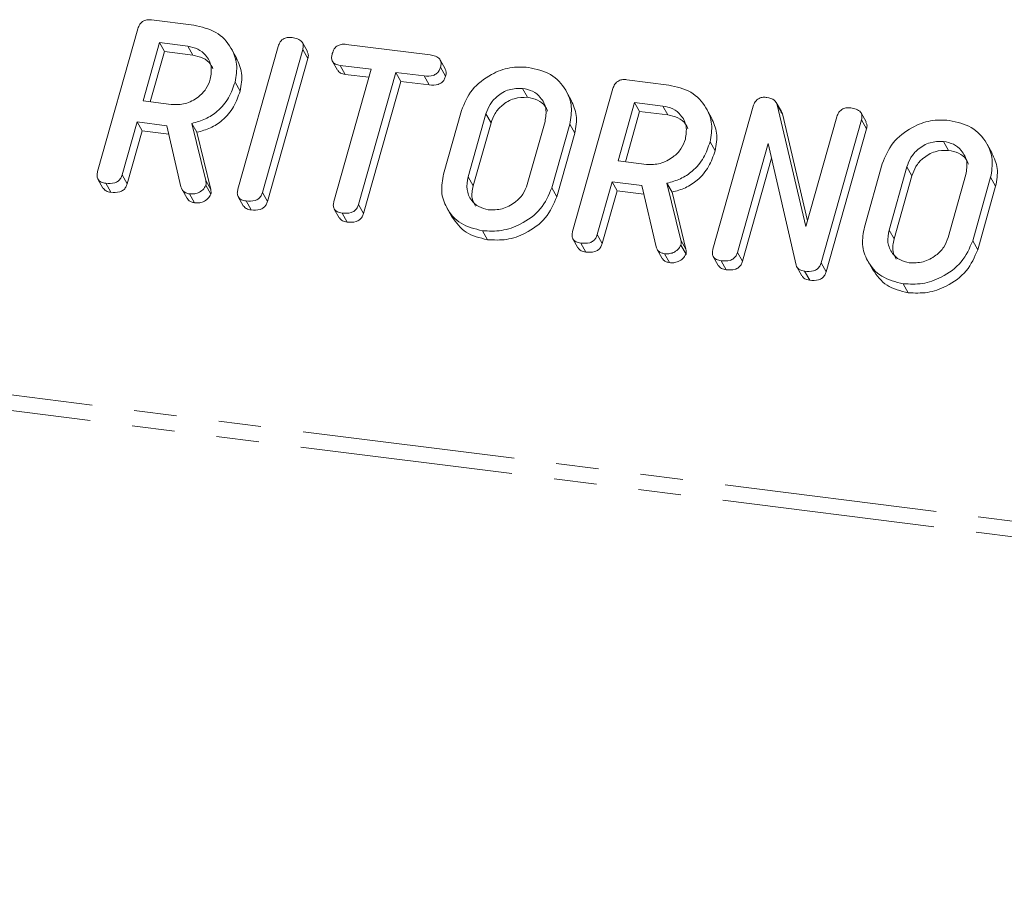
# Model space of a CAD drawing. Units: millimetres. Extents: x -1956 to 7208, y -4777 to -111.
# Drawn here: x -1926 to -1897, y -4365 to -4338 of the extents above; entities that cross this region are included whole.
import ezdxf

# ---------------------------------------------------------------- set-up
doc = ezdxf.new("R2010")
doc.units = ezdxf.units.MM
doc.linetypes.add('PHANTOM', pattern=[12.7, 6.35, -1.27, 1.27, -1.27, 1.27, -1.27])

msp = doc.modelspace()

# ---------------------------------------------------------------- linework, layer by layer
at = {"color": 7, "linetype": 'Continuous', "lineweight": 18}
for p, q in [((-1923.867, -4343.024), (-1922.666, -4338.759)), ((-1922.254, -4338.493), (-1920.999, -4338.651)), ((-1922.021, -4339.172), (-1922.512, -4340.914)), ((-1921.176, -4339.278), (-1922.021, -4339.172)), ((-1922.021, -4339.172), (-1921.871, -4339.439)), ((-1921.176, -4339.278), (-1921.026, -4339.546)), ((-1919.678, -4343.552), (-1918.476, -4339.287)), ((-1917.602, -4339.439), (-1917.752, -4339.171)), ((-1916.448, -4339.224), (-1913.937, -4339.541)), ((-1921.871, -4339.439), (-1922.294, -4340.942)), ((-1921.026, -4339.546), (-1921.871, -4339.439)), ((-1919.72, -4339.63), (-1919.87, -4339.362)), ((-1917.741, -4339.379), (-1918.943, -4343.644)), ((-1917.591, -4339.647), (-1918.793, -4343.912)), ((-1917.741, -4339.379), (-1917.591, -4339.647)), ((-1916.853, -4339.731), (-1916.703, -4339.999)), ((-1915.7, -4339.968), (-1916.626, -4339.851)), ((-1916.626, -4339.851), (-1916.476, -4340.119)), ((-1913.487, -4339.958), (-1913.637, -4339.69)), ((-1913.627, -4339.904), (-1913.477, -4340.172)), ((-1916.812, -4343.914), (-1915.7, -4339.968)), ((-1915.768, -4340.208), (-1916.476, -4340.119)), ((-1914.965, -4340.061), (-1916.077, -4344.007)), ((-1914.113, -4340.168), (-1914.965, -4340.061)), ((-1914.965, -4340.061), (-1914.815, -4340.328)), ((-1914.113, -4340.168), (-1913.963, -4340.436)), ((-1919.765, -4340.35), (-1919.615, -4340.618)), ((-1914.815, -4340.328), (-1915.927, -4344.274)), ((-1913.963, -4340.436), (-1914.815, -4340.328)), ((-1908.069, -4340.28), (-1906.814, -4340.438)), ((-1911.18, -4340.538), (-1911.03, -4340.805)), ((-1909.725, -4340.89), (-1909.875, -4340.622)), ((-1909.683, -4344.811), (-1908.481, -4340.546)), ((-1922.512, -4340.914), (-1921.667, -4341.021)), ((-1907.836, -4340.959), (-1908.327, -4342.701)), ((-1906.991, -4341.065), (-1907.836, -4340.959)), ((-1907.836, -4340.959), (-1907.686, -4341.227)), ((-1906.991, -4341.065), (-1906.841, -4341.333)), ((-1905.493, -4345.339), (-1904.291, -4341.074)), ((-1903.451, -4341.228), (-1903.601, -4340.961)), ((-1903.571, -4341.028), (-1902.715, -4344.662)), ((-1903.571, -4341.028), (-1903.421, -4341.296)), ((-1913.538, -4343.098), (-1913.004, -4341.203)), ((-1912.271, -4341.302), (-1912.801, -4343.184)), ((-1907.686, -4341.227), (-1908.109, -4342.729)), ((-1906.841, -4341.333), (-1907.686, -4341.227)), ((-1905.535, -4341.417), (-1905.685, -4341.149)), ((-1903.462, -4341.235), (-1903.421, -4341.296)), ((-1903.421, -4341.296), (-1902.667, -4344.494)), ((-1902.715, -4344.662), (-1901.792, -4341.388)), ((-1900.918, -4341.541), (-1901.068, -4341.273)), ((-1922.689, -4341.542), (-1923.133, -4343.119)), ((-1921.8, -4341.654), (-1922.689, -4341.542)), ((-1922.689, -4341.542), (-1922.539, -4341.809)), ((-1921.378, -4343.483), (-1921.8, -4341.654)), ((-1921.051, -4341.582), (-1920.641, -4343.286)), ((-1921.051, -4341.582), (-1920.901, -4341.85)), ((-1912.121, -4341.57), (-1912.651, -4343.452)), ((-1911.037, -4343.407), (-1910.507, -4341.525)), ((-1909.77, -4341.611), (-1910.304, -4343.506)), ((-1909.77, -4341.611), (-1909.62, -4341.878)), ((-1901.057, -4341.481), (-1902.259, -4345.746)), ((-1901.057, -4341.481), (-1900.907, -4341.749)), ((-1922.539, -4341.809), (-1922.983, -4343.386)), ((-1921.741, -4341.91), (-1922.539, -4341.809)), ((-1920.901, -4341.85), (-1920.491, -4343.554)), ((-1909.62, -4341.878), (-1910.154, -4343.773)), ((-1900.907, -4341.749), (-1902.109, -4346.014)), ((-1905.58, -4342.137), (-1905.43, -4342.405)), ((-1903.843, -4342.183), (-1904.759, -4345.435)), ((-1903.011, -4345.821), (-1903.843, -4342.183)), ((-1898.612, -4342.121), (-1898.462, -4342.389)), ((-1897.157, -4342.474), (-1897.307, -4342.206)), ((-1908.327, -4342.701), (-1907.482, -4342.808)), ((-1903.742, -4342.624), (-1904.609, -4345.702)), ((-1900.97, -4344.682), (-1900.436, -4342.787)), ((-1899.703, -4342.886), (-1900.233, -4344.768)), ((-1923.133, -4343.119), (-1922.983, -4343.386)), ((-1899.553, -4343.153), (-1900.083, -4345.035)), ((-1898.469, -4344.99), (-1897.939, -4343.108)), ((-1923.859, -4343.249), (-1923.709, -4343.517)), ((-1923.623, -4343.373), (-1923.473, -4343.64)), ((-1920.633, -4343.43), (-1920.483, -4343.698)), ((-1908.504, -4343.329), (-1908.948, -4344.906)), ((-1907.615, -4343.441), (-1908.504, -4343.329)), ((-1908.504, -4343.329), (-1908.354, -4343.597)), ((-1907.193, -4345.27), (-1907.615, -4343.441)), ((-1906.866, -4343.369), (-1906.456, -4345.073)), ((-1906.866, -4343.369), (-1906.716, -4343.637)), ((-1897.202, -4343.194), (-1897.736, -4345.089)), ((-1897.052, -4343.462), (-1897.586, -4345.357)), ((-1897.202, -4343.194), (-1897.052, -4343.462)), ((-1921.348, -4343.559), (-1921.198, -4343.827)), ((-1921.124, -4343.688), (-1920.974, -4343.955)), ((-1918.943, -4343.644), (-1918.793, -4343.912)), ((-1910.304, -4343.506), (-1910.154, -4343.773)), ((-1908.354, -4343.597), (-1908.798, -4345.174)), ((-1907.556, -4343.697), (-1908.354, -4343.597)), ((-1906.716, -4343.637), (-1906.306, -4345.341)), ((-1919.67, -4343.777), (-1919.52, -4344.045)), ((-1919.434, -4343.901), (-1919.284, -4344.168)), ((-1916.077, -4344.007), (-1915.927, -4344.274)), ((-1916.802, -4344.141), (-1916.652, -4344.409)), ((-1916.568, -4344.262), (-1916.418, -4344.529)), ((-1913.439, -4344.108), (-1913.289, -4344.376)), ((-1912.378, -4344.789), (-1912.228, -4345.057)), ((-1908.948, -4344.906), (-1908.798, -4345.174)), ((-1909.674, -4345.036), (-1909.524, -4345.304)), ((-1909.438, -4345.16), (-1909.288, -4345.428)), ((-1906.448, -4345.217), (-1906.298, -4345.485)), ((-1897.736, -4345.089), (-1897.586, -4345.357)), ((-1907.163, -4345.346), (-1907.013, -4345.614)), ((-1906.939, -4345.475), (-1906.789, -4345.742)), ((-1904.759, -4345.435), (-1904.609, -4345.702)), ((-1905.485, -4345.564), (-1905.335, -4345.832)), ((-1905.249, -4345.688), (-1905.099, -4345.955)), ((-1902.259, -4345.746), (-1902.109, -4346.014)), ((-1900.871, -4345.691), (-1900.721, -4345.959)), ((-1902.987, -4345.871), (-1902.837, -4346.139)), ((-1902.755, -4346.002), (-1902.605, -4346.27)), ((-1899.81, -4346.373), (-1899.66, -4346.641))]:
    msp.add_line(p, q, dxfattribs=at)
at = {"color": 8, "linetype": 'PHANTOM', "lineweight": 18}
for p, q in [((-1912.271, -4341.302), (-1912.121, -4341.57)), ((-1899.703, -4342.886), (-1899.553, -4343.153)), ((-1920.641, -4343.286), (-1920.491, -4343.554)), ((-1912.801, -4343.184), (-1912.651, -4343.452)), ((-1900.233, -4344.768), (-1900.083, -4345.035)), ((-1906.456, -4345.073), (-1906.306, -4345.341)), ((-1955.534, -4346.031), (-299.85, -4554.628)), ((-1955.596, -4346.487), (-299.913, -4555.083))]:
    msp.add_line(p, q, dxfattribs=at)
at = {"color": 7, "linetype": 'Continuous', "lineweight": 18}
for points, knots in [([(-1922.666, -4338.759), (-1922.649, -4338.713), (-1922.617, -4338.62), (-1922.504, -4338.516), (-1922.371, -4338.483), (-1922.293, -4338.49), (-1922.254, -4338.493)], [0, 0, 0, 0, 0.2805627, 0.5584078, 0.7790028, 1, 1, 1, 1]), ([(-1920.999, -4338.651), (-1920.766, -4338.703), (-1920.302, -4338.808), (-1919.878, -4339.277), (-1919.672, -4339.811), (-1919.734, -4340.171), (-1919.765, -4340.35)], [0, 0, 0, 0, 0.279914, 0.559513, 0.779803, 1, 1, 1, 1]), ([(-1918.476, -4339.287), (-1918.46, -4339.24), (-1918.428, -4339.146), (-1918.311, -4339.043), (-1918.177, -4339.012), (-1918.098, -4339.018), (-1918.059, -4339.021)], [0, 0, 0, 0, 0.28069, 0.558482, 0.779094, 1, 1, 1, 1]), ([(-1918.059, -4339.021), (-1918.005, -4339.031), (-1917.896, -4339.049), (-1917.764, -4339.126), (-1917.715, -4339.254), (-1917.733, -4339.338), (-1917.741, -4339.379)], [0, 0, 0, 0, 0.280942, 0.560394, 0.779762, 1, 1, 1, 1]), ([(-1920.502, -4340.265), (-1920.481, -4340.134), (-1920.44, -4339.873), (-1920.61, -4339.557), (-1920.863, -4339.344), (-1921.071, -4339.3), (-1921.176, -4339.278)], [0, 0, 0, 0, 0.279656, 0.559345, 0.779527, 1, 1, 1, 1]), ([(-1916.861, -4339.497), (-1916.845, -4339.45), (-1916.813, -4339.357), (-1916.701, -4339.25), (-1916.566, -4339.215), (-1916.487, -4339.221), (-1916.448, -4339.224)], [0, 0, 0, 0, 0.280624, 0.558888, 0.779095, 1, 1, 1, 1]), ([(-1920.427, -4339.954), (-1920.446, -4339.907), (-1920.503, -4339.77), (-1920.717, -4339.614), (-1920.923, -4339.569), (-1921.026, -4339.546)], [0, 0, 0, 0, 0.207272, 0.603374, 1, 1, 1, 1]), ([(-1919.726, -4339.632), (-1919.657, -4339.78), (-1919.516, -4340.086), (-1919.581, -4340.437), (-1919.615, -4340.618)], [0, 0, 0, 0, 0.484441, 1, 1, 1, 1]), ([(-1917.608, -4339.442), (-1917.595, -4339.468), (-1917.563, -4339.531), (-1917.581, -4339.605), (-1917.591, -4339.647)], [0, 0, 0, 0, 0.422656, 1, 1, 1, 1]), ([(-1916.626, -4339.851), (-1916.675, -4339.843), (-1916.773, -4339.825), (-1916.869, -4339.729), (-1916.887, -4339.608), (-1916.87, -4339.534), (-1916.861, -4339.497)], [0, 0, 0, 0, 0.280714, 0.558701, 0.779133, 1, 1, 1, 1]), ([(-1913.937, -4339.541), (-1913.883, -4339.55), (-1913.774, -4339.568), (-1913.646, -4339.65), (-1913.601, -4339.779), (-1913.618, -4339.863), (-1913.627, -4339.904)], [0, 0, 0, 0, 0.2809972, 0.5601382, 0.7796431, 1, 1, 1, 1]), ([(-1913.627, -4339.904), (-1913.639, -4339.939), (-1913.662, -4340.009), (-1913.739, -4340.099), (-1913.894, -4340.183), (-1914.023, -4340.174), (-1914.113, -4340.168)], [0, 0, 0, 0, 0.187448, 0.374658, 0.561196, 1, 1, 1, 1]), ([(-1913.004, -4341.203), (-1912.914, -4340.986), (-1912.735, -4340.552), (-1912.165, -4340.121), (-1911.564, -4339.886), (-1911.19, -4339.902), (-1911.003, -4339.91)], [0, 0, 0, 0, 0.2795041, 0.5592802, 0.7796228, 1, 1, 1, 1]), ([(-1911.003, -4339.91), (-1910.771, -4339.963), (-1910.306, -4340.067), (-1909.883, -4340.537), (-1909.676, -4341.071), (-1909.739, -4341.431), (-1909.77, -4341.611)], [0, 0, 0, 0, 0.279907, 0.559537, 0.779815, 1, 1, 1, 1]), ([(-1916.476, -4340.119), (-1916.526, -4340.111), (-1916.621, -4340.096), (-1916.674, -4340.027), (-1916.699, -4339.995)], [0, 0, 0, 0, 0.537336, 1, 1, 1, 1]), ([(-1913.477, -4340.172), (-1913.489, -4340.207), (-1913.512, -4340.276), (-1913.589, -4340.367), (-1913.744, -4340.45), (-1913.873, -4340.442), (-1913.963, -4340.436)], [0, 0, 0, 0, 0.187448, 0.374658, 0.561196, 1, 1, 1, 1]), ([(-1913.493, -4339.96), (-1913.48, -4339.989), (-1913.449, -4340.054), (-1913.467, -4340.13), (-1913.477, -4340.172)], [0, 0, 0, 0, 0.437568, 1, 1, 1, 1]), ([(-1921.667, -4341.021), (-1921.527, -4341.023), (-1921.247, -4341.028), (-1920.879, -4340.829), (-1920.615, -4340.565), (-1920.54, -4340.365), (-1920.502, -4340.265)], [0, 0, 0, 0, 0.279682, 0.55935, 0.779537, 1, 1, 1, 1]), ([(-1919.765, -4340.35), (-1919.82, -4340.509), (-1919.928, -4340.827), (-1920.249, -4341.215), (-1920.644, -4341.469), (-1920.915, -4341.544), (-1921.051, -4341.582)], [0, 0, 0, 0, 0.280341, 0.559782, 0.779702, 1, 1, 1, 1]), ([(-1908.481, -4340.546), (-1908.465, -4340.5), (-1908.433, -4340.407), (-1908.319, -4340.303), (-1908.186, -4340.27), (-1908.108, -4340.277), (-1908.069, -4340.28)], [0, 0, 0, 0, 0.280563, 0.558408, 0.779003, 1, 1, 1, 1]), ([(-1906.814, -4340.438), (-1906.582, -4340.49), (-1906.117, -4340.595), (-1905.693, -4341.064), (-1905.487, -4341.598), (-1905.549, -4341.958), (-1905.58, -4342.137)], [0, 0, 0, 0, 0.279914, 0.559513, 0.779803, 1, 1, 1, 1]), ([(-1919.615, -4340.618), (-1919.67, -4340.777), (-1919.778, -4341.095), (-1920.099, -4341.482), (-1920.494, -4341.737), (-1920.765, -4341.812), (-1920.901, -4341.85)], [0, 0, 0, 0, 0.280341, 0.559782, 0.779702, 1, 1, 1, 1]), ([(-1911.18, -4340.538), (-1911.315, -4340.539), (-1911.585, -4340.543), (-1911.931, -4340.749), (-1912.169, -4341.014), (-1912.237, -4341.206), (-1912.271, -4341.302)], [0, 0, 0, 0, 0.2792883, 0.5591501, 0.7793916, 1, 1, 1, 1]), ([(-1911.03, -4340.805), (-1911.165, -4340.807), (-1911.435, -4340.81), (-1911.781, -4341.016), (-1912.019, -4341.281), (-1912.087, -4341.474), (-1912.121, -4341.57)], [0, 0, 0, 0, 0.2792883, 0.5591501, 0.7793916, 1, 1, 1, 1]), ([(-1910.507, -4341.525), (-1910.486, -4341.394), (-1910.444, -4341.132), (-1910.615, -4340.816), (-1910.867, -4340.604), (-1911.076, -4340.56), (-1911.18, -4340.538)], [0, 0, 0, 0, 0.279656, 0.559345, 0.779527, 1, 1, 1, 1]), ([(-1910.431, -4341.214), (-1910.451, -4341.167), (-1910.508, -4341.029), (-1910.722, -4340.873), (-1910.927, -4340.828), (-1911.03, -4340.805)], [0, 0, 0, 0, 0.207272, 0.603374, 1, 1, 1, 1]), ([(-1904.291, -4341.074), (-1904.275, -4341.027), (-1904.243, -4340.935), (-1904.13, -4340.831), (-1903.997, -4340.798), (-1903.919, -4340.805), (-1903.88, -4340.808)], [0, 0, 0, 0, 0.280563, 0.558408, 0.779003, 1, 1, 1, 1]), ([(-1903.88, -4340.808), (-1903.799, -4340.825), (-1903.656, -4340.855), (-1903.597, -4340.975), (-1903.571, -4341.028)], [0, 0, 0, 0, 0.559899, 1, 1, 1, 1]), ([(-1909.73, -4340.892), (-1909.662, -4341.041), (-1909.52, -4341.346), (-1909.586, -4341.697), (-1909.62, -4341.878)], [0, 0, 0, 0, 0.48424, 1, 1, 1, 1]), ([(-1906.318, -4342.052), (-1906.297, -4341.922), (-1906.255, -4341.66), (-1906.426, -4341.344), (-1906.678, -4341.131), (-1906.886, -4341.087), (-1906.991, -4341.065)], [0, 0, 0, 0, 0.279656, 0.559345, 0.779527, 1, 1, 1, 1]), ([(-1901.792, -4341.388), (-1901.776, -4341.341), (-1901.744, -4341.247), (-1901.627, -4341.145), (-1901.493, -4341.114), (-1901.414, -4341.12), (-1901.375, -4341.123)], [0, 0, 0, 0, 0.280643, 0.55852, 0.779119, 1, 1, 1, 1]), ([(-1901.375, -4341.123), (-1901.321, -4341.133), (-1901.212, -4341.151), (-1901.08, -4341.228), (-1901.032, -4341.356), (-1901.049, -4341.44), (-1901.057, -4341.481)], [0, 0, 0, 0, 0.280942, 0.560394, 0.779762, 1, 1, 1, 1]), ([(-1906.242, -4341.742), (-1906.261, -4341.694), (-1906.318, -4341.557), (-1906.533, -4341.401), (-1906.738, -4341.356), (-1906.841, -4341.333)], [0, 0, 0, 0, 0.207272, 0.603374, 1, 1, 1, 1]), ([(-1905.541, -4341.419), (-1905.472, -4341.567), (-1905.331, -4341.873), (-1905.397, -4342.224), (-1905.43, -4342.405)], [0, 0, 0, 0, 0.484441, 1, 1, 1, 1]), ([(-1900.925, -4341.543), (-1900.911, -4341.57), (-1900.88, -4341.633), (-1900.897, -4341.706), (-1900.907, -4341.749)], [0, 0, 0, 0, 0.422656, 1, 1, 1, 1]), ([(-1900.436, -4342.787), (-1900.346, -4342.569), (-1900.167, -4342.135), (-1899.598, -4341.705), (-1898.996, -4341.469), (-1898.622, -4341.485), (-1898.435, -4341.494)], [0, 0, 0, 0, 0.2795041, 0.5592802, 0.7796228, 1, 1, 1, 1]), ([(-1898.435, -4341.494), (-1898.203, -4341.546), (-1897.738, -4341.651), (-1897.315, -4342.121), (-1897.108, -4342.655), (-1897.171, -4343.014), (-1897.202, -4343.194)], [0, 0, 0, 0, 0.279907, 0.559537, 0.779815, 1, 1, 1, 1]), ([(-1907.482, -4342.808), (-1907.342, -4342.81), (-1907.062, -4342.816), (-1906.694, -4342.616), (-1906.43, -4342.352), (-1906.355, -4342.152), (-1906.318, -4342.052)], [0, 0, 0, 0, 0.279682, 0.55935, 0.779537, 1, 1, 1, 1]), ([(-1905.58, -4342.137), (-1905.635, -4342.296), (-1905.743, -4342.614), (-1906.064, -4343.002), (-1906.459, -4343.256), (-1906.73, -4343.332), (-1906.866, -4343.369)], [0, 0, 0, 0, 0.280341, 0.559782, 0.779702, 1, 1, 1, 1]), ([(-1898.612, -4342.121), (-1898.747, -4342.123), (-1899.017, -4342.126), (-1899.363, -4342.332), (-1899.601, -4342.597), (-1899.669, -4342.789), (-1899.703, -4342.886)], [0, 0, 0, 0, 0.2792883, 0.5591501, 0.7793916, 1, 1, 1, 1]), ([(-1897.939, -4343.108), (-1897.918, -4342.977), (-1897.876, -4342.716), (-1898.047, -4342.4), (-1898.299, -4342.187), (-1898.508, -4342.143), (-1898.612, -4342.121)], [0, 0, 0, 0, 0.279656, 0.559345, 0.779527, 1, 1, 1, 1]), ([(-1905.43, -4342.405), (-1905.485, -4342.564), (-1905.593, -4342.882), (-1905.914, -4343.27), (-1906.309, -4343.524), (-1906.58, -4343.599), (-1906.716, -4343.637)], [0, 0, 0, 0, 0.2803407, 0.5597816, 0.7797024, 1, 1, 1, 1]), ([(-1898.462, -4342.389), (-1898.597, -4342.39), (-1898.867, -4342.394), (-1899.213, -4342.6), (-1899.451, -4342.865), (-1899.519, -4343.057), (-1899.553, -4343.153)], [0, 0, 0, 0, 0.2792883, 0.5591501, 0.7793916, 1, 1, 1, 1]), ([(-1897.863, -4342.797), (-1897.883, -4342.75), (-1897.94, -4342.612), (-1898.154, -4342.457), (-1898.359, -4342.411), (-1898.462, -4342.389)], [0, 0, 0, 0, 0.207272, 0.603374, 1, 1, 1, 1]), ([(-1897.162, -4342.476), (-1897.094, -4342.624), (-1896.952, -4342.93), (-1897.018, -4343.281), (-1897.052, -4343.462)], [0, 0, 0, 0, 0.48424, 1, 1, 1, 1]), ([(-1923.623, -4343.373), (-1923.672, -4343.364), (-1923.77, -4343.346), (-1923.871, -4343.256), (-1923.893, -4343.135), (-1923.876, -4343.061), (-1923.867, -4343.024)], [0, 0, 0, 0, 0.280562, 0.558819, 0.778919, 1, 1, 1, 1]), ([(-1923.133, -4343.119), (-1923.145, -4343.153), (-1923.169, -4343.223), (-1923.247, -4343.313), (-1923.406, -4343.389), (-1923.534, -4343.379), (-1923.623, -4343.373)], [0, 0, 0, 0, 0.186998, 0.37391, 0.561067, 1, 1, 1, 1]), ([(-1912.378, -4344.789), (-1912.604, -4344.735), (-1913.055, -4344.625), (-1913.455, -4344.154), (-1913.636, -4343.624), (-1913.57, -4343.274), (-1913.538, -4343.098)], [0, 0, 0, 0, 0.279616, 0.559364, 0.779619, 1, 1, 1, 1]), ([(-1922.983, -4343.386), (-1922.995, -4343.421), (-1923.019, -4343.49), (-1923.097, -4343.58), (-1923.256, -4343.657), (-1923.384, -4343.647), (-1923.473, -4343.64)], [0, 0, 0, 0, 0.1869977, 0.3739096, 0.5610665, 1, 1, 1, 1]), ([(-1920.633, -4343.43), (-1920.66, -4343.478), (-1920.715, -4343.573), (-1920.855, -4343.659), (-1920.997, -4343.696), (-1921.082, -4343.69), (-1921.124, -4343.688)], [0, 0, 0, 0, 0.277634, 0.558272, 0.779097, 1, 1, 1, 1]), ([(-1920.641, -4343.286), (-1920.635, -4343.312), (-1920.623, -4343.359), (-1920.63, -4343.408), (-1920.633, -4343.43)], [0, 0, 0, 0, 0.560225, 1, 1, 1, 1]), ([(-1912.801, -4343.184), (-1912.825, -4343.31), (-1912.871, -4343.56), (-1912.731, -4343.874), (-1912.499, -4344.091), (-1912.301, -4344.139), (-1912.201, -4344.162)], [0, 0, 0, 0, 0.279945, 0.559259, 0.779759, 1, 1, 1, 1]), ([(-1912.651, -4343.452), (-1912.679, -4343.579), (-1912.726, -4343.797), (-1912.628, -4343.979), (-1912.587, -4344.055)], [0, 0, 0, 0, 0.58531, 1, 1, 1, 1]), ([(-1912.201, -4344.162), (-1912.061, -4344.165), (-1911.782, -4344.17), (-1911.414, -4343.97), (-1911.15, -4343.707), (-1911.075, -4343.507), (-1911.037, -4343.407)], [0, 0, 0, 0, 0.279682, 0.55935, 0.779537, 1, 1, 1, 1]), ([(-1923.473, -4343.64), (-1923.524, -4343.632), (-1923.621, -4343.617), (-1923.679, -4343.548), (-1923.707, -4343.515)], [0, 0, 0, 0, 0.519205, 1, 1, 1, 1]), ([(-1921.124, -4343.688), (-1921.158, -4343.681), (-1921.225, -4343.668), (-1921.329, -4343.607), (-1921.36, -4343.53), (-1921.378, -4343.483)], [0, 0, 0, 0, 0.2809277, 0.5618855, 1, 1, 1, 1]), ([(-1920.483, -4343.698), (-1920.51, -4343.745), (-1920.565, -4343.84), (-1920.705, -4343.927), (-1920.847, -4343.964), (-1920.932, -4343.958), (-1920.974, -4343.955)], [0, 0, 0, 0, 0.277634, 0.558272, 0.779097, 1, 1, 1, 1]), ([(-1920.491, -4343.554), (-1920.485, -4343.58), (-1920.473, -4343.627), (-1920.48, -4343.676), (-1920.483, -4343.698)], [0, 0, 0, 0, 0.560225, 1, 1, 1, 1]), ([(-1919.434, -4343.901), (-1919.483, -4343.892), (-1919.58, -4343.874), (-1919.682, -4343.783), (-1919.703, -4343.663), (-1919.687, -4343.589), (-1919.678, -4343.552)], [0, 0, 0, 0, 0.280562, 0.558819, 0.778919, 1, 1, 1, 1]), ([(-1918.943, -4343.644), (-1918.955, -4343.679), (-1918.979, -4343.748), (-1919.057, -4343.839), (-1919.216, -4343.916), (-1919.344, -4343.907), (-1919.434, -4343.901)], [0, 0, 0, 0, 0.187111, 0.374065, 0.561233, 1, 1, 1, 1]), ([(-1910.304, -4343.506), (-1910.4, -4343.727), (-1910.592, -4344.169), (-1911.186, -4344.598), (-1911.806, -4344.819), (-1912.187, -4344.799), (-1912.378, -4344.789)], [0, 0, 0, 0, 0.279192, 0.559097, 0.779436, 1, 1, 1, 1]), ([(-1920.974, -4343.955), (-1921.008, -4343.949), (-1921.074, -4343.935), (-1921.157, -4343.892), (-1921.18, -4343.842), (-1921.189, -4343.821)], [0, 0, 0, 0, 0.369776, 0.739591, 1, 1, 1, 1]), ([(-1919.284, -4344.168), (-1919.334, -4344.16), (-1919.431, -4344.145), (-1919.489, -4344.076), (-1919.517, -4344.043)], [0, 0, 0, 0, 0.519205, 1, 1, 1, 1]), ([(-1918.793, -4343.912), (-1918.805, -4343.947), (-1918.829, -4344.016), (-1918.907, -4344.107), (-1919.066, -4344.183), (-1919.194, -4344.174), (-1919.284, -4344.168)], [0, 0, 0, 0, 0.187111, 0.374065, 0.561233, 1, 1, 1, 1]), ([(-1916.568, -4344.262), (-1916.616, -4344.253), (-1916.714, -4344.235), (-1916.816, -4344.145), (-1916.837, -4344.025), (-1916.82, -4343.951), (-1916.812, -4343.914)], [0, 0, 0, 0, 0.280533, 0.558586, 0.778856, 1, 1, 1, 1]), ([(-1916.077, -4344.007), (-1916.089, -4344.041), (-1916.113, -4344.111), (-1916.191, -4344.201), (-1916.35, -4344.277), (-1916.478, -4344.268), (-1916.568, -4344.262)], [0, 0, 0, 0, 0.187224, 0.374223, 0.561081, 1, 1, 1, 1]), ([(-1910.154, -4343.773), (-1910.25, -4343.994), (-1910.442, -4344.437), (-1911.036, -4344.865), (-1911.656, -4345.087), (-1912.037, -4345.067), (-1912.228, -4345.057)], [0, 0, 0, 0, 0.279192, 0.559097, 0.779436, 1, 1, 1, 1]), ([(-1915.927, -4344.274), (-1915.939, -4344.309), (-1915.963, -4344.378), (-1916.041, -4344.468), (-1916.2, -4344.545), (-1916.328, -4344.536), (-1916.418, -4344.529)], [0, 0, 0, 0, 0.187224, 0.374223, 0.561081, 1, 1, 1, 1]), ([(-1916.418, -4344.529), (-1916.468, -4344.521), (-1916.564, -4344.506), (-1916.622, -4344.438), (-1916.649, -4344.406)], [0, 0, 0, 0, 0.524278, 1, 1, 1, 1]), ([(-1912.228, -4345.057), (-1912.457, -4345.004), (-1912.911, -4344.899), (-1913.162, -4344.548), (-1913.287, -4344.374)], [0, 0, 0, 0, 0.5045872, 1, 1, 1, 1]), ([(-1909.438, -4345.16), (-1909.487, -4345.151), (-1909.585, -4345.133), (-1909.687, -4345.043), (-1909.708, -4344.922), (-1909.691, -4344.848), (-1909.683, -4344.811)], [0, 0, 0, 0, 0.280562, 0.558819, 0.778919, 1, 1, 1, 1]), ([(-1908.948, -4344.906), (-1908.96, -4344.94), (-1908.984, -4345.01), (-1909.062, -4345.1), (-1909.221, -4345.176), (-1909.349, -4345.167), (-1909.438, -4345.16)], [0, 0, 0, 0, 0.1869977, 0.3739096, 0.5610665, 1, 1, 1, 1]), ([(-1899.81, -4346.373), (-1900.036, -4346.318), (-1900.487, -4346.208), (-1900.887, -4345.737), (-1901.068, -4345.208), (-1901.003, -4344.857), (-1900.97, -4344.682)], [0, 0, 0, 0, 0.279616, 0.559364, 0.779619, 1, 1, 1, 1]), ([(-1900.233, -4344.768), (-1900.257, -4344.893), (-1900.303, -4345.143), (-1900.163, -4345.458), (-1899.931, -4345.675), (-1899.733, -4345.722), (-1899.633, -4345.746)], [0, 0, 0, 0, 0.279945, 0.559259, 0.779759, 1, 1, 1, 1]), ([(-1908.798, -4345.174), (-1908.81, -4345.208), (-1908.834, -4345.277), (-1908.912, -4345.367), (-1909.071, -4345.444), (-1909.199, -4345.434), (-1909.288, -4345.428)], [0, 0, 0, 0, 0.186998, 0.37391, 0.561067, 1, 1, 1, 1]), ([(-1906.448, -4345.217), (-1906.475, -4345.265), (-1906.53, -4345.36), (-1906.67, -4345.446), (-1906.812, -4345.483), (-1906.897, -4345.478), (-1906.939, -4345.475)], [0, 0, 0, 0, 0.277634, 0.558272, 0.779097, 1, 1, 1, 1]), ([(-1906.456, -4345.073), (-1906.45, -4345.099), (-1906.438, -4345.146), (-1906.445, -4345.196), (-1906.448, -4345.217)], [0, 0, 0, 0, 0.560225, 1, 1, 1, 1]), ([(-1900.083, -4345.035), (-1900.111, -4345.163), (-1900.158, -4345.38), (-1900.06, -4345.562), (-1900.02, -4345.638)], [0, 0, 0, 0, 0.58531, 1, 1, 1, 1]), ([(-1897.736, -4345.089), (-1897.832, -4345.31), (-1898.024, -4345.752), (-1898.618, -4346.181), (-1899.238, -4346.402), (-1899.619, -4346.383), (-1899.81, -4346.373)], [0, 0, 0, 0, 0.2791921, 0.5590967, 0.779436, 1, 1, 1, 1]), ([(-1899.633, -4345.746), (-1899.494, -4345.748), (-1899.214, -4345.753), (-1898.846, -4345.554), (-1898.582, -4345.29), (-1898.507, -4345.09), (-1898.469, -4344.99)], [0, 0, 0, 0, 0.279682, 0.55935, 0.779537, 1, 1, 1, 1]), ([(-1909.288, -4345.428), (-1909.339, -4345.42), (-1909.436, -4345.404), (-1909.494, -4345.335), (-1909.522, -4345.302)], [0, 0, 0, 0, 0.519205, 1, 1, 1, 1]), ([(-1906.939, -4345.475), (-1906.973, -4345.468), (-1907.04, -4345.455), (-1907.144, -4345.394), (-1907.175, -4345.317), (-1907.193, -4345.27)], [0, 0, 0, 0, 0.280928, 0.561886, 1, 1, 1, 1]), ([(-1906.298, -4345.485), (-1906.325, -4345.532), (-1906.38, -4345.628), (-1906.52, -4345.714), (-1906.662, -4345.751), (-1906.747, -4345.745), (-1906.789, -4345.742)], [0, 0, 0, 0, 0.277634, 0.558272, 0.779097, 1, 1, 1, 1]), ([(-1906.306, -4345.341), (-1906.3, -4345.367), (-1906.288, -4345.414), (-1906.295, -4345.463), (-1906.298, -4345.485)], [0, 0, 0, 0, 0.560225, 1, 1, 1, 1]), ([(-1905.249, -4345.688), (-1905.298, -4345.679), (-1905.395, -4345.661), (-1905.497, -4345.571), (-1905.518, -4345.45), (-1905.502, -4345.376), (-1905.493, -4345.339)], [0, 0, 0, 0, 0.280562, 0.558819, 0.778919, 1, 1, 1, 1]), ([(-1904.759, -4345.435), (-1904.771, -4345.469), (-1904.795, -4345.539), (-1904.874, -4345.628), (-1905.032, -4345.704), (-1905.16, -4345.694), (-1905.249, -4345.688)], [0, 0, 0, 0, 0.187152, 0.374037, 0.561184, 1, 1, 1, 1]), ([(-1897.586, -4345.357), (-1897.682, -4345.578), (-1897.874, -4346.02), (-1898.468, -4346.449), (-1899.088, -4346.67), (-1899.469, -4346.65), (-1899.66, -4346.641)], [0, 0, 0, 0, 0.279192, 0.559097, 0.779436, 1, 1, 1, 1]), ([(-1906.789, -4345.742), (-1906.823, -4345.736), (-1906.89, -4345.722), (-1906.972, -4345.679), (-1906.995, -4345.629), (-1907.004, -4345.608)], [0, 0, 0, 0, 0.369776, 0.739591, 1, 1, 1, 1]), ([(-1904.609, -4345.702), (-1904.621, -4345.737), (-1904.645, -4345.806), (-1904.724, -4345.896), (-1904.882, -4345.972), (-1905.01, -4345.962), (-1905.099, -4345.955)], [0, 0, 0, 0, 0.187152, 0.374037, 0.561184, 1, 1, 1, 1]), ([(-1902.755, -4346.002), (-1902.82, -4345.987), (-1902.937, -4345.961), (-1902.988, -4345.864), (-1903.011, -4345.821)], [0, 0, 0, 0, 0.559759, 1, 1, 1, 1]), ([(-1902.259, -4345.746), (-1902.272, -4345.781), (-1902.296, -4345.851), (-1902.376, -4345.941), (-1902.536, -4346.017), (-1902.664, -4346.008), (-1902.755, -4346.002)], [0, 0, 0, 0, 0.187427, 0.374109, 0.561105, 1, 1, 1, 1]), ([(-1905.099, -4345.955), (-1905.149, -4345.947), (-1905.246, -4345.932), (-1905.305, -4345.863), (-1905.332, -4345.83)], [0, 0, 0, 0, 0.519205, 1, 1, 1, 1]), ([(-1902.109, -4346.014), (-1902.122, -4346.049), (-1902.146, -4346.119), (-1902.226, -4346.209), (-1902.386, -4346.285), (-1902.514, -4346.276), (-1902.605, -4346.27)], [0, 0, 0, 0, 0.187427, 0.374109, 0.561105, 1, 1, 1, 1]), ([(-1899.66, -4346.641), (-1899.889, -4346.588), (-1900.343, -4346.483), (-1900.594, -4346.131), (-1900.719, -4345.957)], [0, 0, 0, 0, 0.5045872, 1, 1, 1, 1]), ([(-1902.605, -4346.27), (-1902.672, -4346.256), (-1902.771, -4346.237), (-1902.815, -4346.159), (-1902.829, -4346.133)], [0, 0, 0, 0, 0.676294, 1, 1, 1, 1])]:
    msp.add_open_spline(points, degree=3, knots=knots, dxfattribs=at)

doc.saveas('drawing.dxf')
